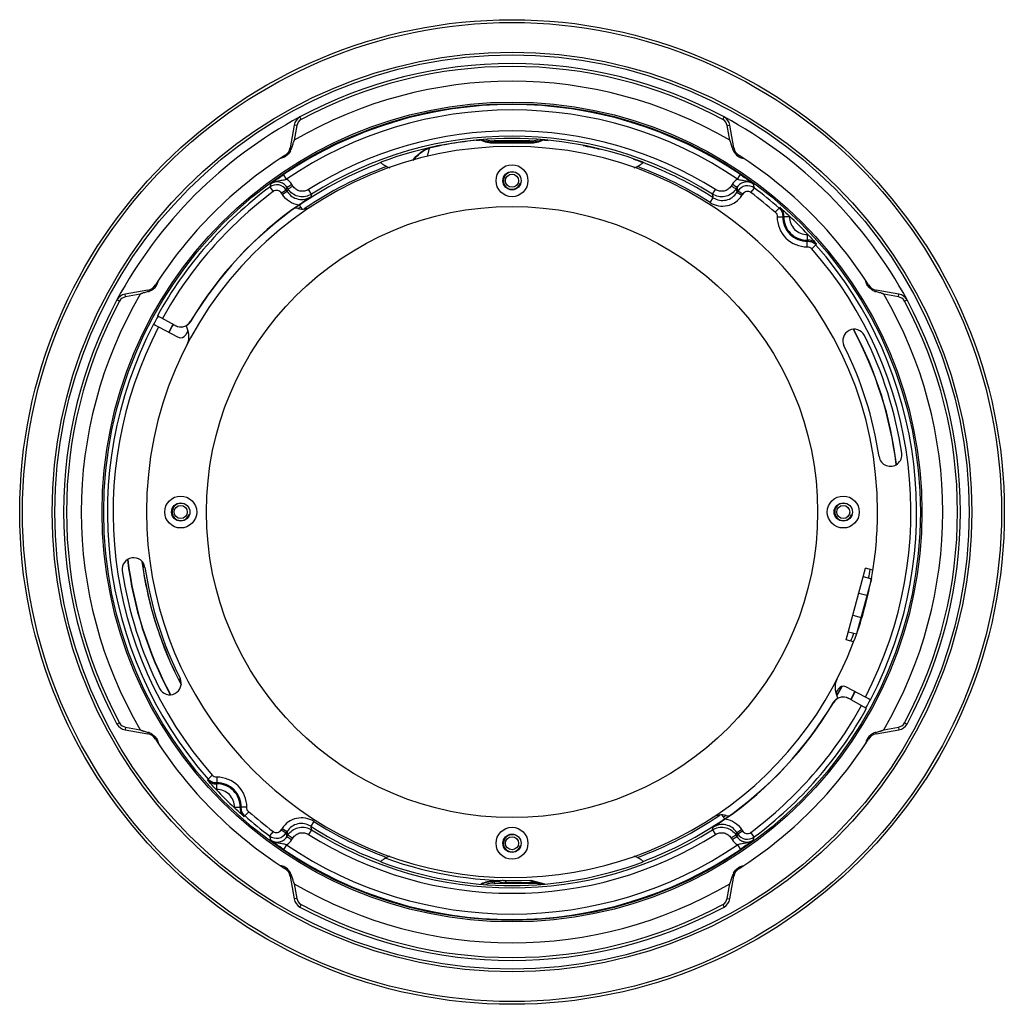
# Model space of a CAD drawing. Units: inches. Extents: x 0 to 64, y 0 to 40.
# Drawn here: x 34.8 to 41.6, y 17 to 23.8 of the extents above; entities that cross this region are included whole.
import ezdxf

# ---------------------------------------------------------------- set-up
doc = ezdxf.new("R2010")
doc.units = ezdxf.units.IN
doc.header["$MEASUREMENT"] = 0
for name, color, linetype in [('02___PRT_ALL_AXES', 7, 'Continuous'), ('CHAMFER', 7, 'Continuous'), ('DRAFTS', 7, 'Continuous'), ('ROUNDS', 7, 'Continuous')]:
    doc.layers.add(name, color=color, linetype=linetype)

msp = doc.modelspace()

# ---------------------------------------------------------------- linework, layer by layer
at = {"linetype": 'Continuous'}
for p, q in [((36.6801, 23.0844), (36.6532, 22.9282)), ((36.6995, 23.0811), (36.6801, 23.0844)), ((36.6995, 23.0811), (36.6821, 22.9797)), ((36.7298, 23.1231), (36.7205, 23.1404)), ((39.6356, 23.1231), (39.6449, 23.1404)), ((39.6658, 23.0811), (39.6852, 23.0844)), ((39.6833, 22.9797), (39.6658, 23.0811)), ((39.7121, 22.9282), (39.6852, 23.0844)), ((38.3065, 22.9767), (38.0588, 22.9767)), ((36.6633, 22.9264), (36.6532, 22.9282)), ((39.7121, 22.9282), (39.702, 22.9264)), ((36.6285, 22.7123), (36.6076, 22.7431)), ((39.7368, 22.7123), (39.7577, 22.7431)), ((36.6721, 22.6645), (36.6649, 22.6759)), ((39.7005, 22.6759), (39.6932, 22.6645)), ((36.5134, 22.6577), (36.537, 22.6262)), ((36.6269, 22.6369), (36.5937, 22.6158)), ((36.6004, 22.6053), (36.5937, 22.6158)), ((36.6336, 22.6264), (36.6004, 22.6053)), ((36.6336, 22.6264), (36.6269, 22.6369)), ((36.6377, 22.6451), (36.6305, 22.6565)), ((36.6347, 22.6314), (36.6336, 22.6264)), ((36.6377, 22.6451), (36.6347, 22.6314)), ((36.6438, 22.6365), (36.6377, 22.6451)), ((36.8003, 22.6086), (36.7805, 22.6401)), ((39.565, 22.6086), (39.5849, 22.6401)), ((39.7276, 22.6451), (39.7216, 22.6365)), ((39.7349, 22.6565), (39.7276, 22.6451)), ((39.7276, 22.6451), (39.7303, 22.6331)), ((39.7303, 22.6331), (39.7333, 22.6198)), ((39.7333, 22.6198), (39.7398, 22.63)), ((39.7665, 22.5986), (39.7333, 22.6198)), ((39.773, 22.6088), (39.7398, 22.63)), ((39.7665, 22.5986), (39.773, 22.6088)), ((39.8297, 22.6192), (39.8533, 22.6507)), ((36.718, 22.5322), (36.7147, 22.5329)), ((39.5487, 22.5506), (39.57, 22.5838)), ((36.7063, 22.5087), (36.6892, 22.513)), ((39.9971, 22.4834), (40.0231, 22.513)), ((40.0105, 22.4532), (40.0499, 22.4525)), ((40.0568, 22.4545), (40.0962, 22.4534)), ((40.2196, 22.2918), (40.2184, 22.3311)), ((40.2182, 22.2455), (40.2176, 22.2848)), ((40.2484, 22.2321), (40.278, 22.2581)), ((35.6721, 21.9471), (35.5159, 21.9202)), ((35.6721, 21.9471), (35.6739, 21.937)), ((40.6915, 21.937), (40.6932, 21.9471)), ((40.8495, 21.9202), (40.6932, 21.9471)), ((35.4772, 21.8705), (35.4599, 21.8798)), ((35.5192, 21.9008), (35.5159, 21.9202)), ((35.6206, 21.9182), (35.5192, 21.9008)), ((40.8461, 21.9008), (40.7447, 21.9182)), ((40.8461, 21.9008), (40.8495, 21.9202)), ((40.8881, 21.8705), (40.9055, 21.8798)), ((35.8608, 21.7033), (35.7387, 21.7709)), ((35.9667, 21.732), (35.9682, 21.7312)), ((35.747, 21.6931), (35.881, 21.6229)), ((35.9361, 21.7016), (35.9488, 21.6674)), ((40.4858, 19.5356), (40.6183, 20.03)), ((40.6702, 20.0161), (40.6183, 20.03)), ((40.66, 19.9576), (40.5581, 19.5773)), ((40.603, 19.9729), (40.66, 19.9576)), ((40.5724, 19.8588), (40.6294, 19.8435)), ((40.5316, 19.7067), (40.5887, 19.6914)), ((40.5011, 19.5926), (40.5581, 19.5773)), ((40.5377, 19.5217), (40.4858, 19.5356)), ((40.6184, 19.1421), (40.4843, 19.2124)), ((40.4293, 19.1336), (40.4166, 19.1679)), ((40.3986, 19.1033), (40.3971, 19.1041)), ((40.6267, 19.0643), (40.5045, 19.132)), ((35.4772, 18.9648), (35.4599, 18.9554)), ((40.8881, 18.9648), (40.9055, 18.9554)), ((35.5192, 18.9345), (35.5159, 18.9151)), ((35.5159, 18.9151), (35.6721, 18.8882)), ((35.5192, 18.9345), (35.6206, 18.917)), ((35.6739, 18.8983), (35.6721, 18.8882)), ((40.6932, 18.8882), (40.6915, 18.8983)), ((40.6932, 18.8882), (40.8495, 18.9151)), ((40.7447, 18.917), (40.8461, 18.9345)), ((40.8461, 18.9345), (40.8495, 18.9151)), ((36.1169, 18.6032), (36.0874, 18.5772)), ((36.1458, 18.5435), (36.1469, 18.5041)), ((36.1471, 18.5898), (36.1478, 18.5504)), ((36.3085, 18.3807), (36.2692, 18.3819)), ((36.3548, 18.3821), (36.3155, 18.3827)), ((36.3682, 18.3519), (36.3422, 18.3223)), ((39.6591, 18.3266), (39.6762, 18.3222)), ((36.8166, 18.2847), (36.7954, 18.2515)), ((39.6473, 18.303), (39.6506, 18.3024)), ((36.5356, 18.2161), (36.512, 18.1846)), ((36.5989, 18.2367), (36.5924, 18.2265)), ((36.5924, 18.2265), (36.6256, 18.2053)), ((36.5989, 18.2367), (36.6321, 18.2155)), ((36.6321, 18.2155), (36.6256, 18.2053)), ((36.6305, 18.1788), (36.6377, 18.1901)), ((36.6377, 18.1901), (36.6359, 18.1985)), ((36.6377, 18.1901), (36.6452, 18.2006)), ((36.8003, 18.2267), (36.7803, 18.1948)), ((39.565, 18.2267), (39.5851, 18.1948)), ((39.7202, 18.2006), (39.7276, 18.1901)), ((39.7276, 18.1901), (39.7296, 18.1991)), ((39.7276, 18.1901), (39.7349, 18.1788)), ((39.7296, 18.1991), (39.7318, 18.2089)), ((39.7318, 18.2089), (39.765, 18.23)), ((39.7318, 18.2089), (39.7385, 18.1984)), ((39.7385, 18.1984), (39.7717, 18.2195)), ((39.765, 18.23), (39.7717, 18.2195)), ((39.8519, 18.1775), (39.8284, 18.2091)), ((36.629, 18.1232), (36.6079, 18.092)), ((36.6647, 18.1591), (36.6719, 18.1705)), ((39.6934, 18.1705), (39.7007, 18.1591)), ((39.7364, 18.1232), (39.7574, 18.092)), ((36.6532, 17.9071), (36.6633, 17.9088)), ((36.6532, 17.9071), (36.6801, 17.7509)), ((36.6821, 17.8556), (36.6995, 17.7542)), ((39.6658, 17.7542), (39.6833, 17.8556)), ((39.6852, 17.7509), (39.7121, 17.9071)), ((39.702, 17.9088), (39.7121, 17.9071)), ((36.6995, 17.7542), (36.6801, 17.7509)), ((39.6658, 17.7542), (39.6852, 17.7509)), ((36.7298, 17.7122), (36.7205, 17.6949)), ((39.6356, 17.7122), (39.6449, 17.6949))]:
    msp.add_line(p, q, dxfattribs=at)
for centre, radius in [((38.1827, 20.4176), 3.3934), ((38.1827, 20.4176), 3.3742), ((38.1827, 20.4176), 3.1693), ((38.1827, 20.4176), 3.1505), ((38.1827, 20.4176), 2.8256), ((38.1827, 20.4176), 2.8146), ((38.1827, 22.7011), 0.1102), ((38.1827, 22.7011), 0.063), ((35.8992, 20.4176), 0.1102), ((40.4661, 20.4176), 0.1102), ((35.8992, 20.4176), 0.063), ((40.4661, 20.4176), 0.063), ((38.1827, 18.1342), 0.1102), ((38.1827, 18.1342), 0.063)]:
    msp.add_circle(centre, radius, dxfattribs=at)
for centre, radius, start, end in [((38.1827, 20.4176), 3.0906, 61.76322, 118.23678), ((38.1827, 20.4176), 3.0709, 61.76322, 118.23678), ((38.1827, 20.4176), 2.9692, 59.64215, 120.35785), ((38.1827, 20.4176), 2.8086, 55.89, 124.11), ((38.1827, 20.4176), 2.7714, 55.89, 124.11), ((38.1827, 20.4176), 3.0906, 118.23678, 151.76322), ((36.7577, 23.071), 0.0787, 118.23678, 170.2188), ((36.7577, 23.071), 0.0591, 118.23678, 170.2188), ((39.6076, 23.071), 0.0591, 9.7812, 61.76322), ((38.1827, 20.4176), 3.0906, 28.23678, 61.76322), ((39.6076, 23.071), 0.0787, 9.7812, 61.76322), ((38.1827, 20.4176), 2.6278, 57.75069, 122.24931), ((38.1827, 20.4176), 2.5906, 57.75069, 122.24931), ((38.1827, 20.4176), 2.5747, 69.46133, 110.53867), ((38.0588, 23.1735), 0.1969, 253.51125, 270), ((38.3065, 23.1735), 0.1969, 270, 286.48875), ((38.1827, 20.4176), 2.9134, 122.48626, 147.51374), ((36.5756, 22.9416), 0.0787, 302.48626, 350.2188), ((36.5655, 22.9517), 0.101, 332.88971, 342.69271), ((36.5613, 22.9531), 0.1054, 342.66185, 345.34924), ((39.8041, 22.9531), 0.1055, 194.65136, 197.18083), ((39.8001, 22.9518), 0.1013, 197.1526, 206.20608), ((39.7897, 22.9416), 0.0787, 189.7812, 237.51374), ((38.1827, 20.4176), 2.9134, 32.48626, 57.51374), ((38.1827, 20.4176), 2.5723, 110.57144, 124.70792), ((37.8922, 22.7105), 0.6241, 169.08709, 169.34691), ((38.4732, 22.7105), 0.6241, 10.65309, 10.91291), ((38.1827, 20.4176), 2.5723, 57.36245, 69.42856), ((38.1827, 20.4176), 2.5329, 109.95373, 124.44404), ((37.3953, 22.9558), 0.1751, 243.91609, 251.82568), ((38.1827, 22.7011), 0.0591, 75, 345), ((38.9701, 22.9558), 0.1751, 288.054, 296.08391), ((38.1827, 20.4176), 2.5329, 57.36245, 70.04627), ((44.1054, 21.1518), 7.7399, 168.62911, 168.78025), ((36.5605, 22.5946), 0.0787, 32.51099, 126.68125), ((32.2701, 21.1538), 7.7295, 11.1664, 11.37097), ((38.1827, 20.4176), 2.7936, 126.69224, 151.02576), ((38.1827, 20.4176), 2.7543, 126.69224, 151.02576), ((36.5605, 22.5946), 0.0394, 32.49678, 126.69558), ((43.9451, 21.2932), 7.4406, 169.44254, 169.59602), ((36.7332, 22.6898), 0.1181, 212.48892, 302.54618), ((43.8102, 21.2017), 7.1497, 168.65102, 168.80057), ((32.5646, 21.2035), 7.1401, 11.14586, 11.34906), ((39.6337, 22.6832), 0.1181, 237.35084, 327.51161), ((32.43, 21.295), 7.4307, 10.34934, 10.55754), ((39.8062, 22.5876), 0.0787, 53.20893, 147.4894), ((39.8062, 22.5877), 0.0394, 53.19523, 147.5031), ((38.1827, 20.4176), 2.7495, 48.70526, 53.19833), ((38.1827, 20.4176), 2.7888, 48.70526, 53.19833), ((38.1827, 20.4176), 2.5764, 124.78303, 149.32637), ((38.1827, 20.4176), 2.5747, 124.75968, 149.32527), ((39.6337, 22.6832), 0.1574, 237.35902, 327.50343), ((36.7356, 22.6231), 0.1181, 255.63004, 303.27043), ((38.1827, 20.4176), 2.5591, 124.70423, 125.18453), ((40.4333, 21.5587), 1.0387, 112.83901, 113.26088), ((40.2149, 22.4499), 0.2044, 179.07535, 270.92465), ((40.2096, 21.912), 0.5636, 105.72713, 106.46179), ((40.2149, 22.4499), 0.1651, 179.07535, 270.92465), ((40.2149, 22.4499), 0.1582, 178.30905, 271.69095), ((40.2149, 22.4499), 0.1188, 178.30905, 271.69095), ((38.1827, 20.4176), 2.7964, 43.17966, 46.82034), ((39.9789, 22.4568), 0.1173, 358.30362, 359.979), ((40.2219, 22.2137), 0.1175, 90.02214, 91.69524), ((39.6771, 22.4446), 0.5636, 343.53821, 344.27287), ((39.3237, 22.6683), 1.0387, 336.73912, 337.16099), ((38.1827, 20.4176), 2.7495, 332.36063, 41.29474), ((38.1827, 20.4176), 2.7888, 332.34676, 41.29474), ((35.6588, 22.0247), 0.0787, 279.7812, 327.51374), ((35.6472, 22.0391), 0.1055, 284.65136, 287.18083), ((35.6485, 22.0351), 0.1013, 287.1526, 296.20608), ((40.7066, 22.0247), 0.0787, 212.48626, 260.2188), ((40.7168, 22.0348), 0.101, 242.88971, 252.69271), ((40.7182, 22.039), 0.1054, 252.66185, 255.34924), ((38.1827, 20.4176), 3.0906, 151.76322, 208.23678), ((38.1827, 20.4176), 3.0709, 151.76322, 208.23678), ((38.1827, 20.4176), 2.9692, 149.64215, 210.35785), ((35.5293, 21.8426), 0.0787, 99.7812, 151.76322), ((35.5293, 21.8426), 0.0591, 99.7812, 151.76322), ((38.1827, 20.4176), 2.9692, 329.64215, 30.35785), ((40.8361, 21.8426), 0.0591, 28.23678, 80.2188), ((40.8361, 21.8426), 0.0787, 28.23678, 80.2188), ((38.1827, 20.4176), 3.0709, 331.76322, 28.23678), ((38.1827, 20.4176), 3.0906, 331.76322, 28.23678), ((38.1827, 20.4176), 2.7882, 151.02576, 152.36063), ((35.899, 21.7722), 0.0788, 241.02421, 329.31887), ((35.9005, 21.7713), 0.0788, 241.02416, 329.31777), ((38.1827, 20.4176), 2.7888, 152.34676, 221.29474), ((38.1827, 20.4176), 2.7495, 152.36063, 221.29474), ((38.1827, 20.4176), 2.5591, 150.77464, 151.49261), ((35.8381, 21.6262), 0.1181, 332.72957, 20.36996), ((35.8993, 21.6578), 0.0394, 242.35733, 331.49591), ((35.8992, 20.4176), 0.0591, 75, 345), ((40.4661, 20.4176), 0.0591, 75, 345), ((38.1827, 20.4176), 2.5197, 180, 339.17085), ((38.1827, 20.4176), 2.5197, 350.82915, 0), ((38.1827, 20.4176), 2.5197, 349.48008, 350.82807), ((38.1827, 20.4176), 2.5197, 339.17085, 349.33515), ((40.5273, 19.209), 0.1181, 152.72957, 200.36996), ((40.4661, 19.1775), 0.0394, 62.35732, 151.49592), ((40.4649, 19.0639), 0.0788, 61.02416, 149.31777), ((40.4664, 19.0631), 0.0788, 61.0242, 149.31885), ((38.1827, 20.4176), 2.5591, 330.77464, 331.49261), ((38.1827, 20.4176), 2.5747, 304.75968, 329.32527), ((38.1827, 20.4176), 2.5764, 304.78303, 329.32637), ((38.1827, 20.4176), 2.7543, 306.69224, 331.02576), ((38.1827, 20.4176), 2.7882, 331.02576, 332.36063), ((38.1827, 20.4176), 2.7936, 306.69224, 331.02576), ((35.5293, 18.9927), 0.0787, 208.23678, 260.2188), ((35.5293, 18.9927), 0.0591, 208.23678, 260.2188), ((40.8361, 18.9927), 0.0591, 279.7812, 331.76322), ((40.8361, 18.9927), 0.0787, 279.7812, 331.76322), ((35.6588, 18.8106), 0.0787, 32.48626, 80.2188), ((35.6472, 18.7962), 0.1054, 72.66185, 75.34924), ((35.6486, 18.8004), 0.101, 62.88971, 72.69271), ((40.7066, 18.8106), 0.0787, 99.7812, 147.51374), ((40.7169, 18.8002), 0.1013, 107.1526, 116.20608), ((40.7182, 18.7962), 0.1055, 104.65136, 107.18083), ((38.1827, 20.4176), 2.9134, 212.48626, 237.51374), ((38.1827, 20.4176), 2.9134, 302.48626, 327.51374), ((37.0416, 18.167), 1.0387, 156.73912, 157.16099), ((36.6883, 18.3907), 0.5636, 163.53821, 164.27287), ((36.1504, 18.3854), 0.1582, 358.30905, 91.69095), ((36.1504, 18.3854), 0.2044, 359.07535, 90.92465), ((36.1504, 18.3854), 0.1651, 359.07535, 90.92465), ((36.1435, 18.6216), 0.1175, 270.02214, 271.69524), ((38.1827, 20.4176), 2.7964, 223.17966, 226.82034), ((36.1504, 18.3854), 0.1188, 358.30905, 91.69095), ((36.3865, 18.3784), 0.1173, 178.30362, 179.979), ((36.1558, 18.9232), 0.5636, 285.72713, 286.46179), ((38.1827, 20.4176), 2.7495, 228.70526, 233.19833), ((38.1827, 20.4176), 2.5329, 289.95373, 304.44404), ((39.6298, 18.2122), 0.1181, 75.63004, 123.27043), ((38.1827, 20.4176), 2.5591, 304.70423, 305.18453), ((35.932, 19.2766), 1.0387, 292.83901, 293.26088), ((38.1827, 20.4176), 2.7888, 228.70526, 233.19833), ((36.7317, 18.1521), 0.1574, 57.35902, 147.50343), ((36.7317, 18.1521), 0.1181, 57.35086, 147.51159), ((38.1827, 20.4176), 2.5329, 237.36245, 250.04627), ((38.1827, 20.4176), 2.5723, 290.57144, 304.70792), ((39.6322, 18.1454), 0.1181, 32.48892, 122.54618), ((36.5592, 18.2476), 0.0787, 233.20894, 327.48939), ((36.5592, 18.2476), 0.0394, 233.19523, 327.50309), ((43.9354, 19.5402), 7.4307, 190.34934, 190.55748), ((44.0799, 19.8573), 7.6266, 192.4313, 192.56236), ((38.1827, 20.4176), 2.6282, 237.75092, 302.24908), ((38.1827, 20.4176), 2.5723, 237.36245, 249.42856), ((43.8008, 19.6317), 7.1401, 191.14586, 191.34918), ((38.1827, 20.4176), 2.5906, 237.75092, 302.24908), ((38.1827, 18.1342), 0.0591, 75, 345), ((32.5551, 19.6336), 7.1497, 348.6509, 348.80057), ((32.4202, 19.542), 7.4406, 349.4426, 349.59602), ((39.8049, 18.2407), 0.0787, 212.51014, 306.68218), ((39.8049, 18.2407), 0.0394, 212.4974, 306.69496), ((44.0952, 19.6815), 7.7295, 191.1664, 191.37068), ((38.1827, 20.4176), 2.771, 235.89654, 304.10347), ((32.26, 19.6835), 7.7399, 348.6294, 348.78025), ((38.1827, 20.4176), 2.8086, 235.89654, 304.10346), ((37.8922, 18.1247), 0.6241, 190.65309, 190.91291), ((38.1827, 20.4176), 2.5747, 249.46133, 290.53867), ((37.3953, 17.8795), 0.1751, 108.57049, 116.08391), ((38.9701, 17.8795), 0.1751, 63.91609, 71.82568), ((38.4732, 18.1247), 0.6241, 349.08709, 349.34691), ((36.5756, 17.8937), 0.0787, 9.7812, 57.51374), ((36.5652, 17.8834), 0.1013, 17.1526, 26.20608), ((39.7999, 17.8835), 0.101, 152.88971, 162.69271), ((39.7897, 17.8937), 0.0787, 122.48626, 170.2188), ((36.5612, 17.8821), 0.1055, 14.65136, 17.18083), ((38.1827, 20.4176), 2.9692, 239.64215, 300.35785), ((38.0588, 17.6617), 0.1969, 90, 106.48875), ((39.8041, 17.8822), 0.1054, 162.66185, 165.34924), ((36.7577, 17.7642), 0.0787, 189.7812, 241.76322), ((36.7577, 17.7642), 0.0591, 189.7812, 241.76322), ((39.6076, 17.7642), 0.0591, 298.23678, 350.2188), ((39.6076, 17.7642), 0.0787, 298.23678, 350.2188), ((38.1827, 20.4176), 3.0906, 241.76322, 298.23678), ((38.1827, 20.4176), 3.0709, 241.76322, 298.23678)]:
    msp.add_arc(centre, radius, start, end, dxfattribs=at)
for points, knots in [([(36.6821, 22.9797), (36.6811, 22.9791), (36.6797, 22.977), (36.6776, 22.9728), (36.6754, 22.9673), (36.6731, 22.9606), (36.6703, 22.9515), (36.667, 22.9402), (36.6645, 22.931), (36.6633, 22.9264)], [0, 0, 0, 0, 0.062126, 0.124658, 0.249706, 0.374763, 0.499818, 0.749911, 1, 1, 1, 1]), ([(39.702, 22.9264), (39.7009, 22.931), (39.6984, 22.9402), (39.6951, 22.9515), (39.6922, 22.9606), (39.6899, 22.9673), (39.6877, 22.9728), (39.6856, 22.977), (39.6843, 22.9791), (39.6833, 22.9797)], [0, 0, 0, 0, 0.250093, 0.500192, 0.625248, 0.750308, 0.875358, 0.937886, 1, 1, 1, 1]), ([(36.6373, 22.881), (36.6306, 22.8744), (36.615, 22.8631), (36.5967, 22.8571), (36.5874, 22.8554)], [0, 0, 0, 0, 0.500033, 1, 1, 1, 1]), ([(39.7259, 22.8832), (39.7327, 22.876), (39.7489, 22.8637), (39.7681, 22.8572), (39.778, 22.8554)], [0, 0, 0, 0, 0.500011, 1, 1, 1, 1]), ([(37.3183, 22.7985), (37.3132, 22.801), (37.3059, 22.8051), (37.2968, 22.811), (37.2909, 22.8153), (37.2866, 22.8188), (37.2837, 22.8212), (37.282, 22.8227), (37.2807, 22.824), (37.2797, 22.8249), (37.2792, 22.8255), (37.2788, 22.8258), (37.2788, 22.8259)], [0, 0, 0, 0, 0.352298, 0.519961, 0.673947, 0.80658, 0.8624, 0.909843, 0.94788, 0.975824, 0.993298, 1, 1, 1, 1]), ([(39.0804, 22.8201), (39.0783, 22.8184), (39.0679, 22.8101), (39.0565, 22.8031), (39.0471, 22.7985)], [0, 0, 0, 0, 0.206804, 1, 1, 1, 1]), ([(39.0865, 22.8259), (39.0865, 22.8259), (39.0863, 22.8257), (39.0861, 22.8254), (39.0856, 22.8249), (39.0846, 22.8239), (39.0828, 22.8222), (39.0813, 22.8209), (39.0804, 22.8201)], [0, 0, 0, 0, 0.020876, 0.072845, 0.155708, 0.268905, 0.582204, 1, 1, 1, 1]), ([(36.5174, 22.6778), (36.5231, 22.6821), (36.5525, 22.7047), (36.5828, 22.7263), (36.6076, 22.7431)], [0, 0, 0, 0, 0.192336, 1, 1, 1, 1]), ([(39.7577, 22.7431), (39.7671, 22.7367), (39.7977, 22.7156), (39.8276, 22.6935), (39.8479, 22.6778)], [0, 0, 0, 0, 0.3059, 1, 1, 1, 1]), ([(36.5174, 22.6778), (36.5252, 22.6835), (36.5423, 22.6929), (36.5705, 22.7004), (36.5996, 22.7048), (36.6189, 22.7094), (36.6285, 22.7123)], [0, 0, 0, 0, 0.246722, 0.493466, 0.742096, 1, 1, 1, 1]), ([(36.6305, 22.6565), (36.6248, 22.6655), (36.6095, 22.6813), (36.5791, 22.6939), (36.5461, 22.6933), (36.526, 22.6841), (36.5174, 22.6778)], [0, 0, 0, 0, 0.249494, 0.499301, 0.749528, 1, 1, 1, 1]), ([(36.6305, 22.6565), (36.6307, 22.6563), (36.632, 22.6569), (36.634, 22.6576), (36.6373, 22.6594), (36.6415, 22.6617), (36.6466, 22.6647), (36.6546, 22.6694), (36.6607, 22.6732), (36.6649, 22.6759)], [0, 0, 0, 0, 0.024455, 0.083946, 0.177567, 0.301732, 0.452021, 0.622943, 1, 1, 1, 1]), ([(39.7349, 22.6565), (39.7346, 22.6563), (39.7333, 22.6569), (39.7314, 22.6576), (39.728, 22.6594), (39.7238, 22.6617), (39.7187, 22.6647), (39.7108, 22.6694), (39.7047, 22.6732), (39.7005, 22.6759)], [0, 0, 0, 0, 0.024456, 0.083947, 0.177568, 0.301734, 0.452022, 0.622944, 1, 1, 1, 1]), ([(39.8479, 22.6778), (39.8393, 22.6841), (39.8192, 22.6933), (39.7863, 22.6939), (39.7559, 22.6814), (39.7406, 22.6655), (39.7349, 22.6565)], [0, 0, 0, 0, 0.250412, 0.500575, 0.750387, 1, 1, 1, 1]), ([(39.7368, 22.7123), (39.7465, 22.7094), (39.7658, 22.7048), (39.7949, 22.7004), (39.823, 22.6929), (39.8402, 22.6835), (39.8479, 22.6778)], [0, 0, 0, 0, 0.257953, 0.506579, 0.75329, 1, 1, 1, 1]), ([(36.7129, 22.5337), (36.6903, 22.5366), (36.6459, 22.5526), (36.6126, 22.5861), (36.6004, 22.6053)], [0, 0, 0, 0, 0.499987, 1, 1, 1, 1]), ([(36.6377, 22.6451), (36.638, 22.6449), (36.6393, 22.6455), (36.6402, 22.6458), (36.6409, 22.6462)], [0, 0, 0, 0, 0.291323, 1, 1, 1, 1]), ([(36.6409, 22.6462), (36.6453, 22.6482), (36.6557, 22.6543), (36.666, 22.6606), (36.6721, 22.6645)], [0, 0, 0, 0, 0.401758, 1, 1, 1, 1]), ([(36.8003, 22.6086), (36.7881, 22.6009), (36.7605, 22.5899), (36.7161, 22.5896), (36.6747, 22.6052), (36.6526, 22.6251), (36.6438, 22.6365)], [0, 0, 0, 0, 0.250191, 0.500214, 0.750054, 1, 1, 1, 1]), ([(36.7805, 22.6401), (36.7718, 22.6346), (36.7522, 22.6271), (36.7208, 22.6279), (36.6921, 22.6407), (36.6776, 22.6559), (36.6721, 22.6645)], [0, 0, 0, 0, 0.250318, 0.500402, 0.750184, 1, 1, 1, 1]), ([(39.7216, 22.6365), (39.7128, 22.6251), (39.6907, 22.6052), (39.6492, 22.5896), (39.6049, 22.5899), (39.5773, 22.6009), (39.565, 22.6086)], [0, 0, 0, 0, 0.25017, 0.50013, 0.749968, 1, 1, 1, 1]), ([(39.6932, 22.6645), (39.6878, 22.6559), (39.6733, 22.6406), (39.6446, 22.6279), (39.6132, 22.6271), (39.5935, 22.6346), (39.5849, 22.6401)], [0, 0, 0, 0, 0.249984, 0.499929, 0.74985, 1, 1, 1, 1]), ([(39.7245, 22.6462), (39.7201, 22.6482), (39.7096, 22.6543), (39.6993, 22.6606), (39.6932, 22.6645)], [0, 0, 0, 0, 0.401762, 1, 1, 1, 1]), ([(39.7276, 22.6451), (39.7274, 22.6449), (39.7261, 22.6455), (39.7252, 22.6458), (39.7245, 22.6462)], [0, 0, 0, 0, 0.291323, 1, 1, 1, 1]), ([(36.7967, 22.5903), (36.79, 22.586), (36.7619, 22.5674), (36.7341, 22.5484), (36.7129, 22.5337)], [0, 0, 0, 0, 0.234644, 1, 1, 1, 1]), ([(36.72, 22.5297), (36.7195, 22.5303), (36.719, 22.5312), (36.7183, 22.5319), (36.7181, 22.5322), (36.718, 22.5322)], [0, 0, 0, 0, 0.724349, 0.918967, 1, 1, 1, 1]), ([(36.7255, 22.5215), (36.7249, 22.5223), (36.7231, 22.5251), (36.7213, 22.5278), (36.72, 22.5297)], [0, 0, 0, 0, 0.305168, 1, 1, 1, 1]), ([(36.7358, 22.5055), (36.7349, 22.507), (36.7315, 22.5123), (36.728, 22.5176), (36.7255, 22.5215)], [0, 0, 0, 0, 0.273371, 1, 1, 1, 1]), ([(39.9971, 22.4834), (40.0014, 22.4797), (40.0083, 22.4703), (40.0106, 22.4588), (40.0105, 22.4532)], [0, 0, 0, 0, 0.500049, 1, 1, 1, 1]), ([(40.0231, 22.513), (40.0316, 22.5055), (40.0455, 22.4867), (40.0501, 22.4638), (40.0499, 22.4525)], [0, 0, 0, 0, 0.500049, 1, 1, 1, 1]), ([(40.0302, 22.5159), (40.0353, 22.5115), (40.0577, 22.4922), (40.0796, 22.4724), (40.0962, 22.4568)], [0, 0, 0, 0, 0.229305, 1, 1, 1, 1]), ([(40.0568, 22.4545), (40.0572, 22.466), (40.0527, 22.4893), (40.0387, 22.5084), (40.0302, 22.5159)], [0, 0, 0, 0, 0.500014, 1, 1, 1, 1]), ([(40.2219, 22.3312), (40.2274, 22.3253), (40.2475, 22.3036), (40.267, 22.2814), (40.281, 22.2651)], [0, 0, 0, 0, 0.273487, 1, 1, 1, 1]), ([(40.2176, 22.2848), (40.2289, 22.285), (40.2518, 22.2804), (40.2706, 22.2666), (40.278, 22.2581)], [0, 0, 0, 0, 0.499972, 1, 1, 1, 1]), ([(40.281, 22.2651), (40.2734, 22.2737), (40.2543, 22.2877), (40.231, 22.2921), (40.2196, 22.2918)], [0, 0, 0, 0, 0.499995, 1, 1, 1, 1]), ([(40.2182, 22.2455), (40.2239, 22.2456), (40.2353, 22.2433), (40.2447, 22.2363), (40.2484, 22.2321)], [0, 0, 0, 0, 0.499972, 1, 1, 1, 1]), ([(35.7171, 21.9608), (35.7243, 21.9677), (35.7366, 21.9839), (35.7432, 22.0031), (35.7449, 22.0129)], [0, 0, 0, 0, 0.500011, 1, 1, 1, 1]), ([(40.6461, 21.963), (40.6395, 21.9697), (40.6282, 21.9853), (40.6221, 22.0036), (40.6205, 22.0129)], [0, 0, 0, 0, 0.500033, 1, 1, 1, 1]), ([(35.6739, 21.937), (35.6693, 21.9358), (35.6602, 21.9334), (35.6488, 21.9301), (35.6398, 21.9272), (35.6331, 21.9249), (35.6275, 21.9227), (35.6234, 21.9206), (35.6212, 21.9193), (35.6206, 21.9182)], [0, 0, 0, 0, 0.250092, 0.500189, 0.625245, 0.750304, 0.875354, 0.937883, 1, 1, 1, 1]), ([(40.7447, 21.9182), (40.7441, 21.9193), (40.742, 21.9206), (40.7379, 21.9227), (40.7323, 21.9249), (40.7256, 21.9272), (40.7166, 21.9301), (40.7052, 21.9334), (40.6961, 21.9358), (40.6915, 21.937)], [0, 0, 0, 0, 0.062126, 0.124658, 0.249706, 0.374763, 0.499818, 0.749911, 1, 1, 1, 1]), ([(35.7124, 21.712), (35.7124, 21.7119), (35.7127, 21.7117), (35.7132, 21.7114), (35.7141, 21.7109), (35.7158, 21.7099), (35.7187, 21.7083), (35.7212, 21.7069), (35.7226, 21.7061)], [0, 0, 0, 0, 0.022183, 0.075173, 0.158648, 0.272025, 0.584493, 1, 1, 1, 1]), ([(35.7226, 21.7061), (35.7243, 21.7052), (35.7324, 21.7008), (35.7406, 21.6965), (35.747, 21.6931)], [0, 0, 0, 0, 0.215006, 1, 1, 1, 1]), ([(40.6428, 19.1292), (40.641, 19.1301), (40.6329, 19.1345), (40.6248, 19.1388), (40.6184, 19.1421)], [0, 0, 0, 0, 0.215006, 1, 1, 1, 1]), ([(40.653, 19.1233), (40.6529, 19.1234), (40.6526, 19.1235), (40.6522, 19.1239), (40.6513, 19.1244), (40.6496, 19.1254), (40.6467, 19.127), (40.6442, 19.1284), (40.6428, 19.1292)], [0, 0, 0, 0, 0.022183, 0.075173, 0.158648, 0.272025, 0.584493, 1, 1, 1, 1]), ([(35.6206, 18.917), (35.6212, 18.916), (35.6234, 18.9147), (35.6275, 18.9126), (35.6331, 18.9104), (35.6398, 18.9081), (35.6488, 18.9052), (35.6602, 18.9019), (35.6693, 18.8995), (35.6739, 18.8983)], [0, 0, 0, 0, 0.062126, 0.124658, 0.249706, 0.374763, 0.499818, 0.749911, 1, 1, 1, 1]), ([(35.7193, 18.8723), (35.7259, 18.8655), (35.7372, 18.8499), (35.7432, 18.8317), (35.7449, 18.8224)], [0, 0, 0, 0, 0.500033, 1, 1, 1, 1]), ([(40.6483, 18.8745), (40.6411, 18.8676), (40.6288, 18.8514), (40.6222, 18.8322), (40.6205, 18.8224)], [0, 0, 0, 0, 0.500011, 1, 1, 1, 1]), ([(40.6915, 18.8983), (40.6961, 18.8995), (40.7052, 18.9019), (40.7166, 18.9052), (40.7256, 18.9081), (40.7323, 18.9104), (40.7379, 18.9126), (40.742, 18.9147), (40.7441, 18.916), (40.7447, 18.917)], [0, 0, 0, 0, 0.250092, 0.500189, 0.625245, 0.750304, 0.875354, 0.937883, 1, 1, 1, 1]), ([(36.1471, 18.5898), (36.1415, 18.5897), (36.1301, 18.592), (36.1207, 18.5989), (36.1169, 18.6032)], [0, 0, 0, 0, 0.499972, 1, 1, 1, 1]), ([(36.1435, 18.5041), (36.138, 18.51), (36.1179, 18.5317), (36.0984, 18.5539), (36.0844, 18.5702)], [0, 0, 0, 0, 0.273487, 1, 1, 1, 1]), ([(36.0844, 18.5702), (36.0919, 18.5616), (36.1111, 18.5476), (36.1343, 18.5431), (36.1458, 18.5435)], [0, 0, 0, 0, 0.499995, 1, 1, 1, 1]), ([(36.1478, 18.5504), (36.1365, 18.5502), (36.1136, 18.5548), (36.0948, 18.5687), (36.0874, 18.5772)], [0, 0, 0, 0, 0.499972, 1, 1, 1, 1]), ([(36.3352, 18.3193), (36.3301, 18.3237), (36.3077, 18.3431), (36.2857, 18.3629), (36.2691, 18.3785)], [0, 0, 0, 0, 0.229305, 1, 1, 1, 1]), ([(36.3085, 18.3807), (36.3082, 18.3693), (36.3126, 18.346), (36.3266, 18.3269), (36.3352, 18.3193)], [0, 0, 0, 0, 0.500014, 1, 1, 1, 1]), ([(36.3422, 18.3223), (36.3338, 18.3298), (36.3199, 18.3486), (36.3153, 18.3715), (36.3155, 18.3827)], [0, 0, 0, 0, 0.500049, 1, 1, 1, 1]), ([(36.3682, 18.3519), (36.364, 18.3556), (36.357, 18.365), (36.3547, 18.3765), (36.3548, 18.3821)], [0, 0, 0, 0, 0.500049, 1, 1, 1, 1]), ([(39.6295, 18.3298), (39.6305, 18.3283), (39.6339, 18.3229), (39.6374, 18.3176), (39.6399, 18.3138)], [0, 0, 0, 0, 0.273371, 1, 1, 1, 1]), ([(39.5687, 18.245), (39.5753, 18.2493), (39.6034, 18.2678), (39.6313, 18.2868), (39.6525, 18.3016)], [0, 0, 0, 0, 0.234644, 1, 1, 1, 1]), ([(39.6399, 18.3138), (39.6405, 18.3129), (39.6423, 18.3102), (39.6441, 18.3075), (39.6454, 18.3056)], [0, 0, 0, 0, 0.305168, 1, 1, 1, 1]), ([(39.6454, 18.3056), (39.6458, 18.3049), (39.6464, 18.3041), (39.6471, 18.3033), (39.6472, 18.3031), (39.6473, 18.303)], [0, 0, 0, 0, 0.724349, 0.918967, 1, 1, 1, 1]), ([(39.6525, 18.3016), (39.675, 18.2986), (39.7195, 18.2827), (39.7528, 18.2492), (39.765, 18.23)], [0, 0, 0, 0, 0.499987, 1, 1, 1, 1]), ([(36.6377, 18.1901), (36.6378, 18.1902), (36.6382, 18.1901), (36.6392, 18.1898), (36.6412, 18.1888), (36.6444, 18.1871), (36.6486, 18.1847), (36.6537, 18.1817), (36.6616, 18.177), (36.6677, 18.1731), (36.6719, 18.1705)], [0, 0, 0, 0, 0.007715, 0.024021, 0.083294, 0.176859, 0.301064, 0.45146, 0.622538, 1, 1, 1, 1]), ([(36.6452, 18.2005), (36.6541, 18.2117), (36.6762, 18.2309), (36.7174, 18.2458), (36.7611, 18.2452), (36.7883, 18.2343), (36.8003, 18.2267)], [0, 0, 0, 0, 0.250187, 0.500156, 0.749986, 1, 1, 1, 1]), ([(36.6719, 18.1705), (36.6774, 18.1791), (36.6919, 18.1943), (36.7206, 18.207), (36.752, 18.2079), (36.7716, 18.2003), (36.7803, 18.1948)], [0, 0, 0, 0, 0.250036, 0.500005, 0.749905, 1, 1, 1, 1]), ([(39.565, 18.2267), (39.5771, 18.2343), (39.6043, 18.2452), (39.648, 18.2458), (39.6891, 18.2309), (39.7113, 18.2117), (39.7202, 18.2006)], [0, 0, 0, 0, 0.250171, 0.50019, 0.750047, 1, 1, 1, 1]), ([(39.5851, 18.1948), (39.5937, 18.2003), (39.6134, 18.2079), (39.6448, 18.207), (39.6735, 18.1943), (39.688, 18.1791), (39.6934, 18.1705)], [0, 0, 0, 0, 0.250263, 0.500326, 0.750132, 1, 1, 1, 1]), ([(39.7276, 18.1901), (39.7275, 18.1902), (39.7272, 18.1901), (39.7262, 18.1898), (39.7241, 18.1888), (39.721, 18.1871), (39.7167, 18.1847), (39.7117, 18.1817), (39.7038, 18.177), (39.6976, 18.1731), (39.6934, 18.1705)], [0, 0, 0, 0, 0.007715, 0.024021, 0.083293, 0.176858, 0.301064, 0.451459, 0.622537, 1, 1, 1, 1]), ([(36.5174, 18.1575), (36.526, 18.1512), (36.5461, 18.142), (36.579, 18.1414), (36.6094, 18.1539), (36.6248, 18.1698), (36.6305, 18.1788)], [0, 0, 0, 0, 0.250282, 0.500384, 0.750248, 1, 1, 1, 1]), ([(36.629, 18.1232), (36.6193, 18.1261), (36.5999, 18.1306), (36.5707, 18.1349), (36.5424, 18.1424), (36.5252, 18.1518), (36.5174, 18.1575)], [0, 0, 0, 0, 0.257992, 0.506393, 0.753085, 1, 1, 1, 1]), ([(36.6079, 18.092), (36.5985, 18.0984), (36.5678, 18.1196), (36.5378, 18.1417), (36.5174, 18.1575)], [0, 0, 0, 0, 0.306432, 1, 1, 1, 1]), ([(36.6305, 18.1788), (36.6306, 18.1788), (36.6309, 18.1787), (36.6319, 18.1784), (36.634, 18.1774), (36.6372, 18.1757), (36.6414, 18.1733), (36.6465, 18.1703), (36.6543, 18.1656), (36.6605, 18.1617), (36.6647, 18.1591)], [0, 0, 0, 0, 0.007715, 0.024021, 0.083293, 0.176858, 0.301063, 0.451458, 0.622537, 1, 1, 1, 1]), ([(39.7349, 18.1788), (39.7348, 18.1788), (39.7344, 18.1787), (39.7334, 18.1784), (39.7314, 18.1774), (39.7282, 18.1757), (39.724, 18.1733), (39.7189, 18.1703), (39.711, 18.1656), (39.7049, 18.1617), (39.7007, 18.1591)], [0, 0, 0, 0, 0.007715, 0.02402, 0.083292, 0.176857, 0.301062, 0.451457, 0.622536, 1, 1, 1, 1]), ([(39.7349, 18.1788), (39.7406, 18.1698), (39.7559, 18.1539), (39.7863, 18.1414), (39.8193, 18.142), (39.8393, 18.1512), (39.8479, 18.1575)], [0, 0, 0, 0, 0.24963, 0.499488, 0.749656, 1, 1, 1, 1]), ([(39.8479, 18.1575), (39.8402, 18.1518), (39.8229, 18.1423), (39.7946, 18.1349), (39.7654, 18.1306), (39.746, 18.1261), (39.7364, 18.1232)], [0, 0, 0, 0, 0.246927, 0.493653, 0.742057, 1, 1, 1, 1]), ([(39.8479, 18.1575), (39.8423, 18.1532), (39.8127, 18.1305), (39.7824, 18.1089), (39.7574, 18.092)], [0, 0, 0, 0, 0.192263, 1, 1, 1, 1]), ([(37.2788, 18.0094), (37.2788, 18.0094), (37.279, 18.0096), (37.2793, 18.0099), (37.2798, 18.0104), (37.2808, 18.0114), (37.2825, 18.013), (37.2841, 18.0144), (37.285, 18.0151)], [0, 0, 0, 0, 0.020876, 0.072845, 0.155708, 0.268905, 0.582204, 1, 1, 1, 1]), ([(37.285, 18.0151), (37.2871, 18.0169), (37.2974, 18.0252), (37.3088, 18.0321), (37.3183, 18.0368)], [0, 0, 0, 0, 0.206804, 1, 1, 1, 1]), ([(39.0471, 18.0368), (39.0522, 18.0343), (39.0595, 18.0302), (39.0685, 18.0242), (39.0745, 18.0199), (39.0788, 18.0165), (39.0816, 18.014), (39.0833, 18.0125), (39.0847, 18.0113), (39.0857, 18.0104), (39.0861, 18.0098), (39.0865, 18.0095), (39.0865, 18.0094)], [0, 0, 0, 0, 0.352298, 0.519961, 0.673947, 0.80658, 0.8624, 0.909843, 0.94788, 0.975824, 0.993298, 1, 1, 1, 1]), ([(36.6395, 17.952), (36.6326, 17.9592), (36.6165, 17.9716), (36.5972, 17.9781), (36.5874, 17.9798)], [0, 0, 0, 0, 0.500011, 1, 1, 1, 1]), ([(39.728, 17.9542), (39.7348, 17.9609), (39.7504, 17.9721), (39.7686, 17.9782), (39.778, 17.9798)], [0, 0, 0, 0, 0.500033, 1, 1, 1, 1]), ([(36.6633, 17.9088), (36.6645, 17.9043), (36.667, 17.8951), (36.6703, 17.8837), (36.6731, 17.8747), (36.6754, 17.868), (36.6776, 17.8625), (36.6797, 17.8583), (36.6811, 17.8562), (36.6821, 17.8556)], [0, 0, 0, 0, 0.250093, 0.500192, 0.625248, 0.750308, 0.875358, 0.937886, 1, 1, 1, 1]), ([(39.6833, 17.8556), (39.6843, 17.8562), (39.6856, 17.8583), (39.6877, 17.8625), (39.6899, 17.868), (39.6922, 17.8747), (39.6951, 17.8837), (39.6984, 17.8951), (39.7009, 17.9043), (39.702, 17.9088)], [0, 0, 0, 0, 0.062126, 0.124658, 0.249706, 0.374763, 0.499818, 0.749911, 1, 1, 1, 1])]:
    msp.add_open_spline(points, degree=3, knots=knots, dxfattribs=at)
for points in [[(36.6554, 22.9057), (36.6508, 22.8966), (36.6446, 22.8882), (36.6373, 22.881)], [(39.7092, 22.9071), (39.7135, 22.8984), (39.7192, 22.8903), (39.7259, 22.8832)], [(36.6649, 22.6759), (36.6557, 22.6903), (36.643, 22.7031), (36.6285, 22.7123)], [(39.7368, 22.7123), (39.7224, 22.7031), (39.7097, 22.6903), (39.7005, 22.6759)], [(35.6932, 21.9442), (35.7019, 21.9485), (35.7101, 21.9541), (35.7171, 21.9608)], [(40.6707, 21.9449), (40.6617, 21.9495), (40.6532, 21.9557), (40.6461, 21.963)], [(35.6946, 18.8904), (35.7037, 18.8857), (35.7121, 18.8796), (35.7193, 18.8723)], [(40.6721, 18.8911), (40.6635, 18.8868), (40.6553, 18.8811), (40.6483, 18.8745)], [(36.629, 18.1232), (36.6432, 18.1323), (36.6556, 18.1448), (36.6647, 18.1591)], [(39.7007, 18.1591), (39.7097, 18.1448), (39.7222, 18.1323), (39.7364, 18.1232)], [(36.6561, 17.9282), (36.6518, 17.9369), (36.6462, 17.945), (36.6395, 17.952)], [(39.7099, 17.9296), (39.7146, 17.9386), (39.7208, 17.9471), (39.728, 17.9542)]]:
    msp.add_open_spline(points, degree=3, dxfattribs=at)
at = {"layer": '02___PRT_ALL_AXES', "linetype": 'Continuous'}
for centre, radius in [((38.1827, 22.7011), 0.0453), ((38.1827, 20.4176), 2.1063), ((35.8992, 20.4176), 0.0453), ((40.4661, 20.4176), 0.0453), ((38.1827, 18.1342), 0.0453)]:
    msp.add_circle(centre, radius, dxfattribs=at)
for centre, radius, start, end in [((38.1827, 20.4176), 2.5197, 0, 180), ((40.5413, 21.5987), 0.0787, 26.60013, 206.60013), ((38.1827, 20.4176), 2.7165, 8.58368, 26.60013), ((38.1827, 20.4176), 2.5591, 8.58368, 26.60013), ((40.7909, 20.8113), 0.0787, 188.58368, 8.58368), ((35.5744, 20.0239), 0.0787, 8.58368, 188.58368), ((38.1827, 20.4176), 2.5591, 188.58368, 206.60013), ((38.1827, 20.4176), 2.5, 349.52548, 350.88132), ((38.1827, 20.4176), 2.7165, 188.58368, 206.60013), ((38.1827, 20.4176), 2.5, 339.1099, 340.47288), ((35.8241, 19.2365), 0.0787, 206.60013, 26.60013)]:
    msp.add_arc(centre, radius, start, end, dxfattribs=at)
at = {"layer": 'CHAMFER', "linetype": 'Continuous'}
msp.add_line((38.3128, 17.8806), (38.4076, 17.8554), dxfattribs=at)
msp.add_arc((38.1846, 20.4168), 2.5394, 249.90373, 272.89455, dxfattribs=at)
at = {"layer": 'DRAFTS', "linetype": 'Continuous'}
msp.add_line((38.0588, 17.8586), (38.3537, 17.8586), dxfattribs=at)
msp.add_arc((38.6699, 18.8169), 1.0077, 248.72907, 251.60617, dxfattribs=at)
at = {"layer": 'ROUNDS', "linetype": 'Continuous'}
for p, q in [((37.967, 22.982), (37.9672, 22.98)), ((37.9672, 22.98), (37.9679, 22.9814)), ((38.0588, 22.9767), (38.0588, 22.9658)), ((38.3065, 22.9658), (38.3065, 22.9767)), ((38.3979, 22.9799), (38.398, 22.9818)), ((37.5998, 22.8679), (37.6129, 22.9253)), ((37.5999, 22.8679), (37.6129, 22.9253)), ((37.6129, 22.9253), (37.6125, 22.9272)), ((38.0923, 17.8741), (38.0587, 17.874)), ((38.0588, 17.8697), (38.0588, 17.8586)), ((38.0925, 17.8697), (38.0588, 17.8697)), ((38.0912, 17.8748), (38.0923, 17.8741)), ((38.0912, 17.8747), (38.0923, 17.8741)), ((38.0925, 17.8697), (38.0926, 17.8697)), ((38.3519, 17.8607), (38.1314, 17.8607))]:
    msp.add_line(p, q, dxfattribs=at)
for centre, radius, start, end in [((38.1827, 20.4176), 2.5735, 94.80707, 102.80108), ((38.1802, 20.4255), 2.5633, 100.84825, 102.7866), ((38.1828, 20.4103), 2.5788, 94.7963, 95.49714), ((38.3066, 23.1721), 0.2063, 293.15693, 295.19574), ((38.3393, 22.951), 0.0653, 26.25681, 27.81349), ((38.1817, 20.4152), 2.5738, 84.43111, 85.18237), ((38.182, 20.4144), 2.5746, 76.24453, 78.99831), ((37.6344, 22.8304), 0.0993, 102.78692, 105.00918), ((38.1827, 20.4176), 2.5731, 77.04491, 78.33295), ((38.1811, 20.4147), 2.5745, 69.45114, 70.97718), ((38.1827, 20.4176), 2.5731, 69.45402, 70.27727), ((38.1827, 20.4176), 2.6708, 151.00678, 152.34433), ((38.1827, 20.4176), 2.6688, 151.00846, 152.34433), ((38.1827, 20.4176), 2.6688, 7.05584, 28.11584), ((38.1827, 20.4176), 2.6708, 7.07351, 28.09858), ((38.1827, 20.4176), 2.6708, 187.05318, 208.12809), ((38.1827, 20.4176), 2.6688, 187.0362, 208.14447), ((38.1827, 20.4176), 2.5733, 187.6395, 207.55202), ((38.1901, 20.4184), 2.5787, 187.7202, 188.57717), ((38.1777, 20.4143), 2.5654, 206.58258, 207.4636), ((38.1827, 20.4176), 2.5732, 330.53001, 332.14627), ((38.1812, 20.4187), 2.5731, 331.48339, 332.11426), ((38.1846, 20.4168), 2.5693, 330.56857, 330.76968), ((38.1831, 20.4176), 2.571, 330.76974, 331.4834), ((38.1827, 20.4176), 2.6688, 331.03798, 332.36149), ((38.1827, 20.4176), 2.6708, 331.0385, 332.36149), ((38.0588, 17.6607), 0.2133, 90.03197, 115.0475), ((38.667, 18.8282), 1.1138, 238.37085, 238.874), ((38.7265, 20.5155), 2.7207, 256.52432, 257.36694), ((38.7219, 20.5179), 2.7068, 257.02652, 257.48461), ((38.6699, 18.8169), 1.0827, 239.93619, 240.41472), ((38.6699, 18.8169), 1.0039, 248.97765, 254.14385), ((38.6699, 18.8169), 1.0091, 251.743, 253.1764)]:
    msp.add_arc(centre, radius, start, end, dxfattribs=at)
for points, knots in [([(38.0587, 22.9595), (38.043, 22.9595), (38.0114, 22.963), (37.9814, 22.9733), (37.9672, 22.98)], [0, 0, 0, 0, 0.500648, 1, 1, 1, 1]), ([(38.0588, 22.9658), (38.0519, 22.9658), (38.0242, 22.9672), (37.9968, 22.9743), (37.9777, 22.9824)], [0, 0, 0, 0, 0.250999, 1, 1, 1, 1]), ([(38.0588, 22.9658), (38.0588, 22.9656), (38.0588, 22.965), (38.0587, 22.9637), (38.0588, 22.9618), (38.0587, 22.9603), (38.0587, 22.9595)], [0, 0, 0, 0, 0.080822, 0.291813, 0.610504, 1, 1, 1, 1]), ([(38.3877, 22.9824), (38.3686, 22.9743), (38.3412, 22.9672), (38.3135, 22.9658), (38.3065, 22.9658)], [0, 0, 0, 0, 0.74898, 1, 1, 1, 1]), ([(38.3065, 22.9658), (38.3066, 22.9656), (38.3065, 22.965), (38.3066, 22.9637), (38.3066, 22.9618), (38.3066, 22.9603), (38.3066, 22.9595)], [0, 0, 0, 0, 0.080751, 0.291654, 0.610324, 1, 1, 1, 1]), ([(38.3979, 22.9799), (38.3837, 22.9733), (38.3538, 22.963), (38.3223, 22.9595), (38.3066, 22.9595)], [0, 0, 0, 0, 0.499302, 1, 1, 1, 1]), ([(37.4966, 22.842), (37.512, 22.8597), (37.5367, 22.8852), (37.5751, 22.913), (37.5971, 22.9232), (37.6087, 22.9263)], [0, 0, 0, 0, 0.495017, 0.745968, 1, 1, 1, 1]), ([(37.5012, 22.8413), (37.5164, 22.859), (37.5409, 22.8847), (37.5791, 22.9125), (37.6012, 22.9225), (37.6129, 22.9253)], [0, 0, 0, 0, 0.495069, 0.746061, 1, 1, 1, 1]), ([(35.8835, 19.2663), (35.8233, 19.3867), (35.7215, 19.6373), (35.6603, 19.9008), (35.6402, 20.0339)], [0, 0, 0, 0, 0.500006, 1, 1, 1, 1]), ([(38.0588, 17.8697), (38.0518, 17.8697), (38.0238, 17.8682), (37.9962, 17.861), (37.9771, 17.8526)], [0, 0, 0, 0, 0.253078, 1, 1, 1, 1]), ([(38.0587, 17.874), (38.0587, 17.8735), (38.0587, 17.8724), (38.0587, 17.8711), (38.0588, 17.8702), (38.0587, 17.8698), (38.0588, 17.8697)], [0, 0, 0, 0, 0.402036, 0.716927, 0.920817, 1, 1, 1, 1]), ([(38.0923, 17.8741), (38.0923, 17.8735), (38.0923, 17.8725), (38.0924, 17.871), (38.0924, 17.8703), (38.0923, 17.8697), (38.0925, 17.8697)], [0, 0, 0, 0, 0.401398, 0.716504, 0.919918, 1, 1, 1, 1]), ([(38.0926, 17.8697), (38.095, 17.8698), (38.0999, 17.8724), (38.1006, 17.8779), (38.0999, 17.8802)], [0, 0, 0, 0, 0.4994, 1, 1, 1, 1]), ([(38.1353, 17.8754), (38.1368, 17.8745), (38.1393, 17.8718), (38.1396, 17.8664), (38.1366, 17.8618), (38.1331, 17.8607), (38.1314, 17.8607)], [0, 0, 0, 0, 0.250143, 0.500009, 0.749878, 1, 1, 1, 1])]:
    msp.add_open_spline(points, degree=3, knots=knots, dxfattribs=at)
for points in [[(38.3066, 22.9595), (38.224, 22.9595), (38.1414, 22.9595), (38.0587, 22.9595)], [(38.3065, 22.9658), (38.224, 22.9658), (38.1414, 22.9658), (38.0588, 22.9658)]]:
    msp.add_open_spline(points, degree=3, dxfattribs=at)

doc.saveas('drawing.dxf')
